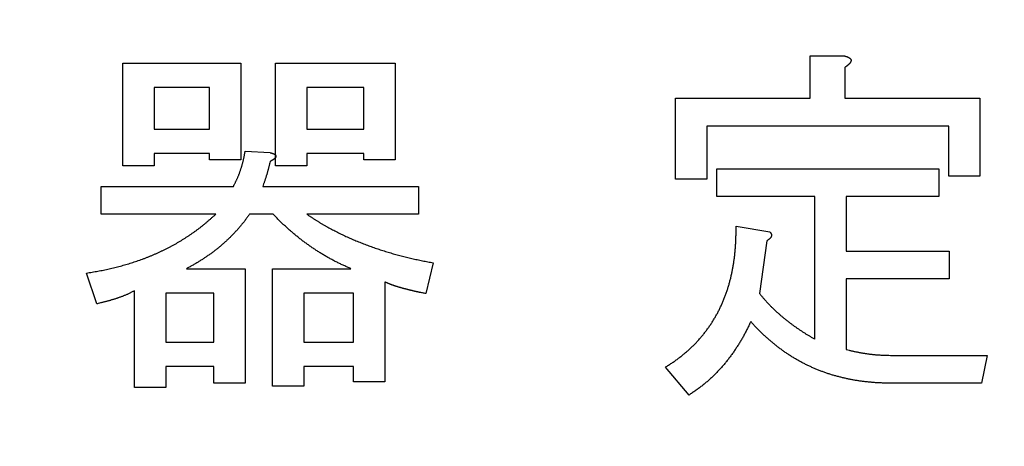
# Model space of a CAD drawing. Units: millimetres. Extents: x 0 to 600, y -1 to 424.
# Drawn here: x 110 to 117, y 158 to 161 of the extents above; entities that cross this region are included whole.
import ezdxf

# ---------------------------------------------------------------- set-up
doc = ezdxf.new("R2010")
doc.units = ezdxf.units.MM
doc.header["$LTSCALE"] = 0.259843
doc.layers.add('NoLayerName_001', color=7, linetype='Continuous')
doc.styles.get("Standard").update_dxf_attribs({"font": 'txt', "bigfont": 'extfont2'})
doc.dimstyles.get("Standard").update_dxf_attribs({"dimtxt": 2.5, "dimasz": 2.5, "dimexe": 1.25, "dimexo": 0.625, "dimtad": 1, "dimzin": 0, "dimdsep": 46, "dimtxsty": 'Standard', "dimcen": 2.5, "dimadec": 0, "dimazin": 0, "dimtfac": 0.75, "dimtmove": 0, "dimatfit": 3, "dimfxl": 1, "dimarcsym": 0})

# ---------------------------------------------------------------- blocks, each defined once
blk = doc.blocks.new('_OPEN30')
at = {"color": 0, "linetype": 'ByBlock', "lineweight": -2}
for p, q in [((-1, 0.267949), (0, 0)), ((0, 0), (-1, -0.267949)), ((0, 0), (-1, 0))]:
    blk.add_line(p, q, dxfattribs=at)
blk = doc.blocks.new('*D12')
at = {"layer": 'Defpoints', "color": 0}
for p in [(39.6755, 221.6096), (39.6755, 173.8517), (246.4756, 160.2723)]:
    blk.add_point(p, dxfattribs=at)
at = {"layer": 'NoLayerName_001', "color": 0, "linetype": 'Continuous', "lineweight": 25}
for p, q in [((39.6755, 174.4767), (39.6755, 225.5382)), ((246.4756, 160.8973), (246.4756, 225.5382)), ((244.3327, 221.6096), (41.8184, 221.6096))]:
    blk.add_line(p, q, dxfattribs=at)
at = {"layer": 'NoLayerName_001', "color": 0, "lineweight": 25, "xscale": 2.142857142857143, "yscale": 2.142857142857143, "zscale": 2.142857142857143}
for p, rotation in [((39.6755, 221.6096), 180), ((246.4756, 221.6096), 360)]:
    blk.add_blockref('_OPEN30', p, dxfattribs=dict(at, rotation=rotation))
at = {"layer": 'NoLayerName_001', "color": 0, "lineweight": 25, "insert": (142.1773, 225.181), "char_height": 4.28571, "attachment_point": 5}
blk.add_mtext('207', dxfattribs=at)

msp = doc.modelspace()

# ---------------------------------------------------------------- linework, layer by layer
at = {"layer": 'NoLayerName_001', "color": 7, "linetype": 'Continuous', "lineweight": 25}
for p, q in [((110.803, 160.0989), (110.803, 160.8286)), ((110.803, 160.8286), (111.64, 160.8286)), ((111.64, 160.8286), (111.64, 160.1406)), ((111.8871, 160.0989), (111.8871, 160.8286)), ((111.8871, 160.8286), (112.7346, 160.8286)), ((112.7346, 160.8286), (112.7346, 160.1406)), ((115.6791, 160.5784), (115.6791, 160.8807)), ((115.6791, 160.8807), (115.9154, 160.8807)), ((115.9259, 160.7973), (115.9259, 160.5784)), ((111.418, 160.656), (111.025, 160.656)), ((111.025, 160.656), (111.025, 160.3595)), ((111.418, 160.3595), (111.418, 160.656)), ((112.5126, 160.656), (112.1091, 160.656)), ((112.1091, 160.656), (112.1091, 160.3595)), ((112.5126, 160.3595), (112.5126, 160.656)), ((114.7239, 160.005), (114.7239, 160.5784)), ((114.7239, 160.5784), (115.6791, 160.5784)), ((115.9259, 160.5784), (116.8849, 160.5784)), ((116.8849, 160.5784), (116.8849, 160.0259)), ((111.025, 160.3595), (111.418, 160.3595)), ((112.1091, 160.3595), (112.5126, 160.3595)), ((116.6629, 160.3811), (114.9459, 160.3811)), ((114.9459, 160.3811), (114.9459, 160.005)), ((116.6629, 160.0259), (116.6629, 160.3811)), ((111.6713, 160.2031), (111.8485, 160.1927)), ((111.418, 160.1869), (111.025, 160.1869)), ((111.025, 160.1869), (111.025, 160.0989)), ((111.418, 160.1406), (111.418, 160.1869)), ((111.64, 160.1406), (111.418, 160.1406)), ((112.5126, 160.1869), (112.1091, 160.1869)), ((112.1091, 160.1869), (112.1091, 160.0989)), ((112.5126, 160.1406), (112.5126, 160.1869)), ((112.7346, 160.1406), (112.5126, 160.1406)), ((111.025, 160.0989), (110.803, 160.0989)), ((112.1091, 160.0989), (111.8871, 160.0989)), ((115.0189, 159.8807), (115.0189, 160.078)), ((115.0189, 160.078), (116.593, 160.078)), ((116.593, 160.078), (116.593, 159.8807)), ((114.9459, 160.005), (114.7239, 160.005)), ((116.8849, 160.0259), (116.6629, 160.0259)), ((110.6497, 159.7556), (110.6497, 159.9529)), ((110.6497, 159.9529), (111.5879, 159.9529)), ((111.7964, 159.9529), (112.9014, 159.9529)), ((112.9014, 159.9529), (112.9014, 159.7556)), ((115.7143, 159.8807), (115.0189, 159.8807)), ((115.7143, 158.8687), (115.7143, 159.8807)), ((116.593, 159.8807), (115.9363, 159.8807)), ((115.9363, 159.8807), (115.9363, 159.4942)), ((111.4628, 159.7556), (110.6497, 159.7556)), ((111.8694, 159.7556), (111.7026, 159.7556)), ((112.9014, 159.7556), (112.1091, 159.7556)), ((115.1544, 159.6714), (115.3942, 159.6297)), ((115.3733, 159.5672), (115.3212, 159.1919)), ((115.9363, 159.4942), (116.666, 159.4942)), ((116.666, 159.4942), (116.666, 159.2969)), ((111.2543, 159.3691), (111.6713, 159.3691)), ((111.6713, 159.3691), (111.6713, 158.556)), ((111.8663, 158.5352), (111.8663, 159.3691)), ((111.8663, 159.3691), (112.4219, 159.3691)), ((113.0057, 159.4108), (112.9535, 159.1919)), ((110.6184, 159.1189), (110.5454, 159.3379)), ((116.666, 159.2969), (115.9363, 159.2969)), ((115.9363, 159.2969), (115.9363, 158.7958)), ((110.8864, 158.5247), (110.8864, 159.2128)), ((112.6616, 159.2753), (112.6616, 158.5664)), ((111.4493, 159.1965), (111.1084, 159.1965)), ((111.1084, 159.1965), (111.1084, 158.8479)), ((111.4493, 158.8479), (111.4493, 159.1965)), ((112.4396, 159.1965), (112.0883, 159.1965)), ((112.0883, 159.1965), (112.0883, 158.8479)), ((112.4396, 158.8479), (112.4396, 159.1965)), ((111.1084, 158.8479), (111.4493, 158.8479)), ((112.0883, 158.8479), (112.4396, 158.8479)), ((116.249, 158.7541), (116.9371, 158.7541)), ((116.9371, 158.7541), (116.8954, 158.5568)), ((111.4493, 158.6753), (111.1084, 158.6753)), ((111.1084, 158.6753), (111.1084, 158.5247)), ((111.4493, 158.556), (111.4493, 158.6753)), ((112.4396, 158.6753), (112.0883, 158.6753)), ((112.0883, 158.6753), (112.0883, 158.5352)), ((112.4396, 158.5664), (112.4396, 158.6753)), ((114.8208, 158.4726), (114.654, 158.6707)), ((111.1084, 158.5247), (110.8864, 158.5247)), ((111.6713, 158.556), (111.4493, 158.556)), ((112.0883, 158.5352), (111.8663, 158.5352)), ((112.6616, 158.5664), (112.4396, 158.5664)), ((116.8954, 158.5568), (116.249, 158.5568))]:
    msp.add_line(p, q, dxfattribs=at)
for points, knots in [([(115.9154, 160.8807), (115.9163, 160.8805), (115.9181, 160.8801), (115.9208, 160.8795), (115.9235, 160.8789), (115.9261, 160.8783), (115.9288, 160.8776), (115.9314, 160.8769), (115.9341, 160.8762), (115.9367, 160.8754), (115.9393, 160.8746), (115.9419, 160.8737), (115.9445, 160.8727), (115.947, 160.8717), (115.9496, 160.8706), (115.952, 160.8693), (115.9544, 160.868), (115.9568, 160.8666), (115.9591, 160.8651), (115.9613, 160.8634), (115.9634, 160.8616), (115.9653, 160.8596), (115.967, 160.8574), (115.9684, 160.855), (115.9696, 160.8525), (115.9703, 160.8498), (115.9705, 160.8471), (115.9702, 160.8443), (115.9696, 160.8416), (115.9687, 160.8389), (115.9675, 160.8364), (115.9662, 160.834), (115.9647, 160.8317), (115.9631, 160.8294), (115.9614, 160.8273), (115.9596, 160.8252), (115.9578, 160.8231), (115.9559, 160.8212), (115.954, 160.8192), (115.952, 160.8173), (115.9506, 160.8161), (115.9499, 160.8155)], [0, 0, 0, 0, 0.0027437, 0.0054872, 0.0082302, 0.0109727, 0.0137148, 0.0164566, 0.0191989, 0.0219423, 0.0246881, 0.027436, 0.0301844, 0.0329321, 0.0356788, 0.0384248, 0.0411718, 0.0439218, 0.0466724, 0.0494218, 0.0521745, 0.0549423, 0.057739, 0.0605394, 0.0633106, 0.0660448, 0.0687689, 0.0715237, 0.0743168, 0.0771258, 0.0799121, 0.0826715, 0.0854185, 0.088162, 0.0909062, 0.0936513, 0.0963961, 0.099141, 0.1018863, 0.1046319, 0.1073775, 0.1073775, 0.1073775, 0.1073775]), ([(115.9499, 160.8155), (115.9492, 160.8149), (115.9479, 160.8137), (115.9458, 160.8119), (115.9436, 160.8102), (115.9415, 160.8085), (115.9393, 160.8068), (115.9371, 160.8052), (115.9349, 160.8036), (115.9326, 160.802), (115.9304, 160.8004), (115.9281, 160.7989), (115.9266, 160.7978), (115.9259, 160.7973)], [0, 0, 0, 0, 0.00274515, 0.00548899, 0.00823124, 0.01097274, 0.01371417, 0.016456, 0.01919847, 0.02194167, 0.02468553, 0.02742989, 0.03017451, 0.03017451, 0.03017451, 0.03017451]), ([(111.5879, 159.9529), (111.5892, 159.9555), (111.5919, 159.9608), (111.5959, 159.9687), (111.5999, 159.9766), (111.6038, 159.9845), (111.6076, 159.9924), (111.6114, 160.0004), (111.6151, 160.0084), (111.6186, 160.0165), (111.6221, 160.0247), (111.6254, 160.0328), (111.6286, 160.0411), (111.6318, 160.0493), (111.6348, 160.0576), (111.6377, 160.066), (111.6405, 160.0744), (111.6432, 160.0828), (111.6459, 160.0912), (111.6484, 160.0997), (111.6508, 160.1082), (111.6532, 160.1167), (111.6554, 160.1252), (111.6575, 160.1338), (111.6595, 160.1424), (111.6614, 160.151), (111.6632, 160.1597), (111.6649, 160.1684), (111.6666, 160.177), (111.6682, 160.1857), (111.6697, 160.1944), (111.6708, 160.2002), (111.6713, 160.2031)], [0, 0, 0, 0, 0.0088377, 0.0176746, 0.0265101, 0.0353436, 0.0441752, 0.053005, 0.0618338, 0.0706632, 0.0794941, 0.0883268, 0.0971615, 0.105998, 0.114836, 0.123675, 0.1325144, 0.1413534, 0.1501916, 0.1590285, 0.167864, 0.1766978, 0.18553, 0.1943606, 0.2031901, 0.2120194, 0.2208497, 0.2296816, 0.2385152, 0.2473505, 0.2561869, 0.265024, 0.265024, 0.265024, 0.265024]), ([(111.8485, 160.1927), (111.8492, 160.1925), (111.8506, 160.1921), (111.8527, 160.1916), (111.8548, 160.191), (111.8569, 160.1904), (111.859, 160.1898), (111.8611, 160.1891), (111.8632, 160.1885), (111.8653, 160.1878), (111.8673, 160.187), (111.8694, 160.1863), (111.8714, 160.1854), (111.8734, 160.1846), (111.8754, 160.1836), (111.8773, 160.1826), (111.8792, 160.1815), (111.881, 160.1803), (111.8828, 160.179), (111.8845, 160.1776), (111.886, 160.1761), (111.8874, 160.1743), (111.8886, 160.1725), (111.8895, 160.1704), (111.8901, 160.1683), (111.8903, 160.1661), (111.89, 160.1639), (111.8893, 160.1618), (111.8884, 160.1598), (111.8873, 160.1579), (111.886, 160.1561), (111.8846, 160.1544), (111.8831, 160.1528), (111.8815, 160.1513), (111.8798, 160.1499), (111.8782, 160.1484), (111.8765, 160.1471), (111.8747, 160.1457), (111.873, 160.1444), (111.8712, 160.1432), (111.87, 160.1424), (111.8694, 160.142)], [0, 0, 0, 0, 0.00218294, 0.0043657, 0.00654814, 0.00873018, 0.01091184, 0.01309327, 0.01527478, 0.0174569, 0.01964034, 0.02182513, 0.02401019, 0.02619494, 0.02837955, 0.03056507, 0.03275354, 0.03494728, 0.03714207, 0.03933348, 0.04152465, 0.04372829, 0.04595787, 0.04818507, 0.05038177, 0.05254857, 0.05472353, 0.05693529, 0.05917628, 0.06141314, 0.06361956, 0.06580779, 0.06798947, 0.07017078, 0.07235354, 0.0745369, 0.07672048, 0.07890431, 0.08108827, 0.08327219, 0.08545582, 0.08545582, 0.08545582, 0.08545582]), ([(111.8485, 160.1301), (111.8471, 160.1241), (111.8449, 160.1152), (111.842, 160.1032), (111.8398, 160.0942), (111.8375, 160.0852), (111.8352, 160.0763), (111.8329, 160.0673), (111.8305, 160.0584), (111.828, 160.0495), (111.8255, 160.0406), (111.8228, 160.0318), (111.8201, 160.023), (111.8173, 160.0142), (111.8144, 160.0054), (111.8115, 159.9966), (111.8085, 159.9879), (111.8055, 159.9791), (111.8015, 159.9675), (111.7984, 159.9587), (111.7964, 159.9529)], [0, 0, 0, 0, 0.018496, 0.0277428, 0.0369884, 0.0462324, 0.0554746, 0.0647151, 0.0739538, 0.0831912, 0.0924277, 0.101664, 0.1109011, 0.1201395, 0.1293796, 0.1386215, 0.1478651, 0.1571103, 0.1663569, 0.1848522, 0.1848522, 0.1848522, 0.1848522]), ([(111.8694, 160.142), (111.8688, 160.1416), (111.8676, 160.1407), (111.8657, 160.1396), (111.8639, 160.1385), (111.862, 160.1374), (111.8601, 160.1363), (111.8582, 160.1352), (111.8563, 160.1342), (111.8543, 160.1332), (111.8524, 160.1321), (111.8505, 160.1311), (111.8492, 160.1305), (111.8485, 160.1301)], [0, 0, 0, 0, 0.002183, 0.00436499, 0.00654612, 0.008727, 0.01090805, 0.01308955, 0.01527165, 0.01745435, 0.01963759, 0.02182122, 0.02400507, 0.02400507, 0.02400507, 0.02400507]), ([(111.2875, 159.6144), (111.2931, 159.6183), (111.3044, 159.626), (111.321, 159.638), (111.3375, 159.6501), (111.3538, 159.6625), (111.3699, 159.6752), (111.3858, 159.6882), (111.4014, 159.7014), (111.4169, 159.7148), (111.4323, 159.7283), (111.4476, 159.7419), (111.4577, 159.7511), (111.4628, 159.7556)], [0, 0, 0, 0, 0.0204931, 0.040983, 0.0614682, 0.0819481, 0.1024231, 0.1228952, 0.1433691, 0.1638479, 0.1843324, 0.2048215, 0.2253133, 0.2253133, 0.2253133, 0.2253133]), ([(111.7026, 159.7556), (111.7002, 159.7524), (111.6956, 159.7459), (111.6885, 159.7363), (111.6815, 159.7266), (111.6744, 159.717), (111.6671, 159.7075), (111.6598, 159.698), (111.6524, 159.6887), (111.6448, 159.6794), (111.6372, 159.6702), (111.6294, 159.6611), (111.6215, 159.6521), (111.6136, 159.6432), (111.6055, 159.6344), (111.5974, 159.6256), (111.5891, 159.6169), (111.5808, 159.6084), (111.5724, 159.5998), (111.5639, 159.5914), (111.5554, 159.5831), (111.5467, 159.5748), (111.538, 159.5666), (111.5292, 159.5585), (111.5203, 159.5505), (111.5114, 159.5426), (111.5023, 159.5348), (111.4932, 159.527), (111.484, 159.5194), (111.4748, 159.5118), (111.4654, 159.5044), (111.456, 159.497), (111.4465, 159.4898), (111.4369, 159.4826), (111.4273, 159.4756), (111.4175, 159.4686), (111.4077, 159.4618), (111.3979, 159.455), (111.388, 159.4483), (111.378, 159.4417), (111.3713, 159.4373), (111.368, 159.4352)], [0, 0, 0, 0, 0.011958, 0.0239152, 0.0358711, 0.0478254, 0.0597783, 0.0717306, 0.083684, 0.0956389, 0.1075954, 0.119553, 0.1315114, 0.1434697, 0.1554273, 0.167384, 0.1793401, 0.1912957, 0.203251, 0.2152063, 0.2271616, 0.239117, 0.2510727, 0.2630286, 0.2749848, 0.2869414, 0.2988983, 0.3108555, 0.3228125, 0.3347691, 0.3467251, 0.3586805, 0.3706353, 0.3825897, 0.3945444, 0.4064999, 0.4184562, 0.4304133, 0.4423712, 0.4543293, 0.4662871, 0.4662871, 0.4662871, 0.4662871]), ([(111.9767, 159.6518), (111.9734, 159.6548), (111.9666, 159.6608), (111.9565, 159.67), (111.9466, 159.6792), (111.9367, 159.6885), (111.9269, 159.6979), (111.9172, 159.7074), (111.9075, 159.7169), (111.8979, 159.7265), (111.8852, 159.7394), (111.8757, 159.7492), (111.8694, 159.7556)], [0, 0, 0, 0, 0.0135844, 0.0271678, 0.04075, 0.0543311, 0.0679113, 0.0814915, 0.0950725, 0.1086548, 0.1222383, 0.1494078, 0.1494078, 0.1494078, 0.1494078]), ([(112.1091, 159.7556), (112.1145, 159.7521), (112.1253, 159.7449), (112.1415, 159.7343), (112.1577, 159.7237), (112.174, 159.7133), (112.1904, 159.703), (112.2069, 159.693), (112.2236, 159.6831), (112.2404, 159.6735), (112.2573, 159.6641), (112.2743, 159.6548), (112.2914, 159.6458), (112.3086, 159.6368), (112.3258, 159.6281), (112.3432, 159.6194), (112.3606, 159.611), (112.3781, 159.6026), (112.3956, 159.5945), (112.4132, 159.5865), (112.431, 159.5787), (112.4487, 159.571), (112.4666, 159.5636), (112.4845, 159.5563), (112.5025, 159.5491), (112.5206, 159.5421), (112.5387, 159.5353), (112.5569, 159.5287), (112.5751, 159.5222), (112.5934, 159.5158), (112.6117, 159.5096), (112.6301, 159.5036), (112.6485, 159.4976), (112.667, 159.4919), (112.6855, 159.4862), (112.7041, 159.4807), (112.7227, 159.4753), (112.7413, 159.4701), (112.76, 159.465), (112.7787, 159.46), (112.7912, 159.4568), (112.7975, 159.4552)], [0, 0, 0, 0, 0.0193624, 0.0387233, 0.0580814, 0.0774363, 0.0967885, 0.11614, 0.1354933, 0.1548496, 0.174209, 0.1935707, 0.2129337, 0.2322959, 0.2516563, 0.2710149, 0.2903721, 0.3097284, 0.3290842, 0.3484405, 0.3677975, 0.3871553, 0.4065137, 0.4258724, 0.4452311, 0.4645895, 0.4839474, 0.503305, 0.5226626, 0.5420202, 0.5613777, 0.5807351, 0.6000921, 0.6194489, 0.6388057, 0.6581627, 0.6775201, 0.696878, 0.7162366, 0.7355955, 0.7549543, 0.7549543, 0.7549543, 0.7549543]), ([(112.4219, 159.3691), (112.4177, 159.3709), (112.4094, 159.3746), (112.397, 159.38), (112.3846, 159.3855), (112.3722, 159.3911), (112.3598, 159.3967), (112.3475, 159.4024), (112.3353, 159.4083), (112.3231, 159.4143), (112.311, 159.4205), (112.2989, 159.4267), (112.2869, 159.4331), (112.275, 159.4396), (112.2631, 159.4462), (112.2513, 159.4529), (112.2396, 159.4598), (112.2279, 159.4667), (112.2163, 159.4737), (112.2047, 159.4809), (112.1932, 159.4881), (112.1818, 159.4955), (112.1704, 159.5029), (112.1591, 159.5105), (112.1479, 159.5181), (112.1367, 159.5258), (112.1256, 159.5336), (112.1145, 159.5414), (112.1035, 159.5494), (112.0925, 159.5574), (112.0816, 159.5655), (112.0708, 159.5738), (112.0601, 159.5821), (112.0494, 159.5905), (112.0389, 159.599), (112.0283, 159.6076), (112.0179, 159.6163), (112.0075, 159.6251), (111.9972, 159.6339), (111.9869, 159.6428), (111.9801, 159.6488), (111.9767, 159.6518)], [0, 0, 0, 0, 0.0135845, 0.0271684, 0.0407513, 0.0543332, 0.0679142, 0.0814951, 0.0950769, 0.1086599, 0.1222438, 0.1358285, 0.1494135, 0.1629985, 0.1765831, 0.1901672, 0.2037509, 0.2173344, 0.2309176, 0.2445005, 0.2580832, 0.2716657, 0.2852485, 0.2988317, 0.3124153, 0.3259993, 0.3395837, 0.3531681, 0.3667521, 0.3803356, 0.3939184, 0.4075007, 0.4210825, 0.4346643, 0.4482466, 0.4618295, 0.4754133, 0.4889978, 0.5025831, 0.5161685, 0.5297537, 0.5297537, 0.5297537, 0.5297537]), ([(115.1498, 159.5147), (115.1501, 159.5191), (115.1508, 159.5278), (115.1516, 159.5408), (115.1523, 159.5539), (115.153, 159.5669), (115.1535, 159.58), (115.1538, 159.593), (115.1541, 159.6061), (115.1543, 159.6192), (115.1544, 159.6322), (115.1544, 159.6497), (115.1544, 159.6627), (115.1544, 159.6714)], [0, 0, 0, 0, 0.0130715, 0.0261426, 0.0392132, 0.0522831, 0.0653522, 0.0784204, 0.0914882, 0.1045564, 0.1176254, 0.1306952, 0.1568366, 0.1568366, 0.1568366, 0.1568366]), ([(115.3942, 159.6297), (115.3948, 159.6291), (115.396, 159.6277), (115.3978, 159.6257), (115.3995, 159.6236), (115.401, 159.6214), (115.4024, 159.6192), (115.4037, 159.6169), (115.4046, 159.6144), (115.4053, 159.6119), (115.4057, 159.6092), (115.4059, 159.6066), (115.4058, 159.6039), (115.4054, 159.6012), (115.4047, 159.5986), (115.4038, 159.5961), (115.4026, 159.5937), (115.4013, 159.5914), (115.3997, 159.5892), (115.3981, 159.5871), (115.3963, 159.5851), (115.3944, 159.5832), (115.3924, 159.5814), (115.3905, 159.5796), (115.3884, 159.5779), (115.3863, 159.5763), (115.3842, 159.5747), (115.3821, 159.5731), (115.3799, 159.5716), (115.3777, 159.5701), (115.3755, 159.5687), (115.3741, 159.5677), (115.3733, 159.5672)], [0, 0, 0, 0, 0.00272198, 0.00543178, 0.00811919, 0.01077808, 0.01340867, 0.01602005, 0.01863252, 0.02127299, 0.02394477, 0.02663875, 0.02934273, 0.03204318, 0.03472687, 0.0373873, 0.040039, 0.04269554, 0.04536332, 0.04804255, 0.05072824, 0.05341126, 0.05608156, 0.05873984, 0.06138996, 0.06403492, 0.06667692, 0.0693175, 0.07195764, 0.07459784, 0.07723827, 0.07987887, 0.07987887, 0.07987887, 0.07987887]), ([(110.5454, 159.3379), (110.5522, 159.339), (110.5656, 159.3412), (110.5859, 159.3445), (110.606, 159.348), (110.6262, 159.3515), (110.6464, 159.3553), (110.6665, 159.3592), (110.6865, 159.3633), (110.7065, 159.3677), (110.7265, 159.3723), (110.7463, 159.3772), (110.7662, 159.3823), (110.786, 159.3876), (110.8057, 159.3931), (110.8254, 159.3987), (110.8451, 159.4045), (110.8647, 159.4105), (110.8842, 159.4168), (110.9036, 159.4232), (110.923, 159.4299), (110.9422, 159.4369), (110.9614, 159.4441), (110.9804, 159.4516), (110.9994, 159.4593), (111.0183, 159.4673), (111.0371, 159.4755), (111.0557, 159.4839), (111.0743, 159.4925), (111.0928, 159.5013), (111.1112, 159.5104), (111.1295, 159.5196), (111.1476, 159.5291), (111.1656, 159.5389), (111.1835, 159.549), (111.2012, 159.5593), (111.2187, 159.5698), (111.2361, 159.5806), (111.2534, 159.5917), (111.2705, 159.6029), (111.2818, 159.6106), (111.2875, 159.6144)], [0, 0, 0, 0, 0.0204884, 0.0409754, 0.0614597, 0.0819405, 0.1024178, 0.1228923, 0.1433661, 0.1638417, 0.1843202, 0.2048021, 0.2252874, 0.2457756, 0.2662656, 0.286756, 0.3072453, 0.3277323, 0.3482162, 0.368697, 0.3891756, 0.4096531, 0.4301316, 0.4506121, 0.4710954, 0.4915814, 0.5120698, 0.5325596, 0.5530496, 0.5735383, 0.5940245, 0.6145078, 0.6349883, 0.6554671, 0.6759456, 0.6964255, 0.7169079, 0.7373936, 0.7578825, 0.7783743, 0.7988681, 0.7988681, 0.7988681, 0.7988681]), ([(115.0088, 159.0292), (115.0109, 159.033), (115.0153, 159.0405), (115.0216, 159.052), (115.0277, 159.0635), (115.0337, 159.0751), (115.0395, 159.0868), (115.0451, 159.0986), (115.0505, 159.1105), (115.0558, 159.1225), (115.0609, 159.1345), (115.0659, 159.1466), (115.0707, 159.1588), (115.0754, 159.171), (115.08, 159.1832), (115.0844, 159.1955), (115.0887, 159.2079), (115.0929, 159.2202), (115.0969, 159.2327), (115.1007, 159.2452), (115.1044, 159.2577), (115.108, 159.2703), (115.1114, 159.2829), (115.1146, 159.2956), (115.1177, 159.3083), (115.1206, 159.321), (115.1234, 159.3338), (115.1261, 159.3466), (115.1287, 159.3594), (115.1312, 159.3722), (115.1335, 159.3851), (115.1357, 159.398), (115.1378, 159.4109), (115.1398, 159.4238), (115.1416, 159.4367), (115.1432, 159.4497), (115.1448, 159.4627), (115.1462, 159.4757), (115.1475, 159.4887), (115.1487, 159.5017), (115.1494, 159.5104), (115.1498, 159.5147)], [0, 0, 0, 0, 0.0130731, 0.0261451, 0.0392158, 0.0522855, 0.0653548, 0.078425, 0.0914965, 0.1045692, 0.1176425, 0.1307153, 0.143787, 0.1568578, 0.169928, 0.1829981, 0.1960684, 0.2091395, 0.2222109, 0.2352825, 0.2483538, 0.2614247, 0.2744949, 0.2875649, 0.300635, 0.3137057, 0.326777, 0.3398487, 0.3529204, 0.3659918, 0.3790627, 0.392133, 0.4052029, 0.4182724, 0.4313419, 0.4444116, 0.4574818, 0.4705525, 0.4836237, 0.4966953, 0.5097669, 0.5097669, 0.5097669, 0.5097669]), ([(111.368, 159.4352), (111.3646, 159.433), (111.3579, 159.4287), (111.3478, 159.4223), (111.3376, 159.4161), (111.3274, 159.4099), (111.3171, 159.4039), (111.3067, 159.3979), (111.2963, 159.3921), (111.2858, 159.3863), (111.2718, 159.3786), (111.2613, 159.3729), (111.2543, 159.3691)], [0, 0, 0, 0, 0.011957, 0.0239129, 0.0358675, 0.047821, 0.0597735, 0.0717259, 0.0836793, 0.0956339, 0.1075898, 0.1315043, 0.1315043, 0.1315043, 0.1315043]), ([(112.7975, 159.4552), (112.8037, 159.4536), (112.8162, 159.4505), (112.835, 159.4459), (112.8539, 159.4415), (112.8728, 159.4373), (112.8917, 159.4332), (112.9106, 159.4293), (112.9296, 159.4254), (112.9486, 159.4217), (112.974, 159.4168), (112.993, 159.4132), (113.0057, 159.4108)], [0, 0, 0, 0, 0.0193583, 0.0387158, 0.0580723, 0.0774276, 0.0967819, 0.1161361, 0.135491, 0.154847, 0.1742041, 0.2129207, 0.2129207, 0.2129207, 0.2129207]), ([(110.8864, 159.2128), (110.8836, 159.2113), (110.878, 159.2083), (110.8696, 159.2038), (110.8612, 159.1995), (110.8527, 159.1952), (110.8442, 159.191), (110.8356, 159.187), (110.8269, 159.1831), (110.8181, 159.1795), (110.8093, 159.1759), (110.8005, 159.1725), (110.7915, 159.1692), (110.7826, 159.1661), (110.7736, 159.1629), (110.7646, 159.1599), (110.7556, 159.1569), (110.7466, 159.1539), (110.7375, 159.1511), (110.7285, 159.1483), (110.7194, 159.1455), (110.7103, 159.1429), (110.7011, 159.1403), (110.692, 159.1377), (110.6828, 159.1352), (110.6737, 159.1328), (110.6645, 159.1304), (110.6553, 159.1281), (110.643, 159.125), (110.6307, 159.122), (110.6215, 159.1197), (110.6184, 159.1189)], [0, 0, 0, 0, 0.0095021, 0.0190023, 0.0284992, 0.0379918, 0.0474804, 0.0569668, 0.066454, 0.0759442, 0.0854385, 0.0949369, 0.1044385, 0.1139418, 0.1234446, 0.1329449, 0.1424428, 0.1519385, 0.1614324, 0.1709248, 0.1804161, 0.1899067, 0.1993971, 0.2088875, 0.2183785, 0.2278703, 0.2373631, 0.2468568, 0.2563513, 0.2753425, 0.2848386, 0.2848386, 0.2848386, 0.2848386]), ([(112.7007, 159.2583), (112.6988, 159.259), (112.695, 159.2605), (112.6894, 159.2628), (112.6838, 159.2652), (112.6782, 159.2676), (112.6727, 159.2701), (112.6672, 159.2727), (112.6635, 159.2744), (112.6616, 159.2753)], [0, 0, 0, 0, 0.0060867, 0.01217246, 0.0182573, 0.02434188, 0.0304272, 0.03651352, 0.04260048, 0.04260048, 0.04260048, 0.04260048]), ([(112.9535, 159.1919), (112.9456, 159.1935), (112.9337, 159.196), (112.9198, 159.1989), (112.9118, 159.2005), (112.9059, 159.2018), (112.8999, 159.2031), (112.894, 159.2044), (112.888, 159.2057), (112.8821, 159.207), (112.8762, 159.2083), (112.8702, 159.2097), (112.8643, 159.2111), (112.8584, 159.2124), (112.8524, 159.2138), (112.8465, 159.2153), (112.8406, 159.2167), (112.8347, 159.2182), (112.8288, 159.2197), (112.8229, 159.2211), (112.817, 159.2227), (112.8111, 159.2242), (112.8052, 159.2257), (112.7993, 159.2273), (112.7935, 159.2288), (112.7876, 159.2304), (112.7817, 159.2321), (112.7759, 159.2337), (112.77, 159.2354), (112.7642, 159.2372), (112.7584, 159.2389), (112.7526, 159.2407), (112.7467, 159.2425), (112.7409, 159.2444), (112.7352, 159.2462), (112.7294, 159.2481), (112.7236, 159.2501), (112.7178, 159.252), (112.7121, 159.2541), (112.7064, 159.2562), (112.7026, 159.2576), (112.7007, 159.2583)], [0, 0, 0, 0, 0.024342, 0.0365129, 0.0425984, 0.0486839, 0.0547694, 0.060855, 0.0669406, 0.0730263, 0.0791119, 0.0851974, 0.091283, 0.0973685, 0.1034539, 0.1095394, 0.1156248, 0.1217103, 0.1277959, 0.1338815, 0.1399673, 0.1460531, 0.1521389, 0.1582246, 0.1643103, 0.1703959, 0.1764813, 0.1825668, 0.1886523, 0.1947379, 0.2008236, 0.2069094, 0.2129952, 0.2190809, 0.2251666, 0.2312521, 0.2373377, 0.2434234, 0.2495097, 0.2555968, 0.261684, 0.261684, 0.261684, 0.261684]), ([(115.3212, 159.1919), (115.3256, 159.1867), (115.3322, 159.1789), (115.341, 159.1684), (115.3477, 159.1607), (115.3544, 159.1529), (115.3612, 159.1453), (115.3681, 159.1377), (115.375, 159.1301), (115.382, 159.1226), (115.389, 159.1152), (115.3961, 159.1078), (115.4033, 159.1005), (115.4105, 159.0933), (115.4178, 159.0861), (115.4252, 159.079), (115.4326, 159.072), (115.4401, 159.065), (115.4477, 159.0581), (115.4554, 159.0513), (115.4631, 159.0446), (115.4708, 159.0379), (115.4787, 159.0313), (115.4865, 159.0247), (115.4944, 159.0182), (115.5023, 159.0117), (115.5103, 159.0052), (115.5182, 158.9988), (115.5263, 158.9924), (115.5343, 158.9861), (115.5425, 158.9799), (115.5507, 158.9738), (115.5589, 158.9678), (115.5673, 158.9618), (115.5756, 158.9559), (115.5841, 158.9501), (115.5925, 158.9443), (115.601, 158.9386), (115.6095, 158.9329), (115.618, 158.9272), (115.6238, 158.9235), (115.6266, 158.9216)], [0, 0, 0, 0, 0.0204791, 0.0307179, 0.0409559, 0.0511933, 0.0614306, 0.0716683, 0.0819067, 0.0921458, 0.1023855, 0.1126258, 0.1228665, 0.1331074, 0.143348, 0.1535881, 0.1638273, 0.1740657, 0.1843033, 0.1945403, 0.2047777, 0.215016, 0.2252553, 0.2354956, 0.2457366, 0.2559779, 0.2662189, 0.276459, 0.2866978, 0.2969354, 0.307172, 0.3174083, 0.3276452, 0.3378832, 0.3481224, 0.3583627, 0.3686039, 0.3788454, 0.3890864, 0.3993268, 0.4095662, 0.4095662, 0.4095662, 0.4095662]), ([(114.654, 158.6707), (114.6577, 158.673), (114.6651, 158.6777), (114.6761, 158.6847), (114.687, 158.6919), (114.698, 158.699), (114.7088, 158.7063), (114.7195, 158.7138), (114.7302, 158.7214), (114.7407, 158.7291), (114.7511, 158.737), (114.7615, 158.745), (114.7717, 158.7532), (114.7818, 158.7614), (114.7919, 158.7698), (114.8018, 158.7783), (114.8117, 158.7869), (114.8214, 158.7956), (114.831, 158.8045), (114.8404, 158.8135), (114.8498, 158.8226), (114.859, 158.8319), (114.8681, 158.8413), (114.8771, 158.8508), (114.8859, 158.8604), (114.8947, 158.8701), (114.9033, 158.8799), (114.9118, 158.8899), (114.9202, 158.8999), (114.9284, 158.9101), (114.9364, 158.9204), (114.9443, 158.9308), (114.952, 158.9414), (114.9596, 158.952), (114.9671, 158.9628), (114.9744, 158.9736), (114.9815, 158.9846), (114.9885, 158.9956), (114.9954, 159.0067), (115.0022, 159.0179), (115.0066, 159.0254), (115.0088, 159.0292)], [0, 0, 0, 0, 0.0130734, 0.0261458, 0.0392162, 0.0522844, 0.065351, 0.0784174, 0.0914854, 0.1045555, 0.1176275, 0.1307011, 0.1437755, 0.1568497, 0.1699229, 0.1829947, 0.196065, 0.2091343, 0.2222032, 0.2352726, 0.2483431, 0.2614148, 0.2744876, 0.2875609, 0.3006341, 0.3137065, 0.3267778, 0.3398482, 0.3529182, 0.3659887, 0.3790601, 0.3921321, 0.4052046, 0.4182769, 0.4313483, 0.4444189, 0.4574892, 0.47056, 0.4836315, 0.4967041, 0.5097775, 0.5097775, 0.5097775, 0.5097775]), ([(115.2587, 158.9938), (115.2567, 158.9897), (115.2528, 158.9813), (115.2469, 158.9689), (115.2409, 158.9564), (115.2348, 158.944), (115.2287, 158.9316), (115.2224, 158.9193), (115.216, 158.9071), (115.2094, 158.895), (115.2027, 158.8829), (115.1958, 158.8709), (115.1888, 158.859), (115.1817, 158.8472), (115.1744, 158.8354), (115.1671, 158.8237), (115.1597, 158.8121), (115.1521, 158.8005), (115.1445, 158.789), (115.1367, 158.7776), (115.1288, 158.7662), (115.1207, 158.755), (115.1126, 158.7439), (115.1042, 158.7329), (115.0958, 158.7219), (115.0872, 158.7111), (115.0785, 158.7004), (115.0696, 158.6898), (115.0606, 158.6793), (115.0515, 158.6689), (115.0423, 158.6586), (115.033, 158.6485), (115.0235, 158.6384), (115.0139, 158.6285), (115.0041, 158.6187), (114.9942, 158.6091), (114.9842, 158.5995), (114.9741, 158.5901), (114.9639, 158.5809), (114.9535, 158.5717), (114.9465, 158.5657), (114.9431, 158.5627)], [0, 0, 0, 0, 0.0138168, 0.0276325, 0.0414464, 0.0552578, 0.0690668, 0.082874, 0.0966809, 0.1104893, 0.1242998, 0.1381127, 0.1519278, 0.1657444, 0.1795616, 0.1933783, 0.2071936, 0.2210075, 0.2348198, 0.248631, 0.2624415, 0.2762524, 0.2900643, 0.3038772, 0.317691, 0.3315055, 0.3453206, 0.359136, 0.3729514, 0.3867664, 0.4005807, 0.4143941, 0.4282068, 0.4420187, 0.4558303, 0.4696421, 0.4834548, 0.4972687, 0.511084, 0.5249009, 0.5387189, 0.5387189, 0.5387189, 0.5387189]), ([(115.3631, 158.8875), (115.36, 158.8903), (115.3539, 158.8959), (115.3449, 158.9044), (115.3359, 158.913), (115.3269, 158.9216), (115.3181, 158.9304), (115.3094, 158.9392), (115.3007, 158.9481), (115.2922, 158.9572), (115.2838, 158.9663), (115.2754, 158.9754), (115.267, 158.9846), (115.2615, 158.9908), (115.2587, 158.9938)], [0, 0, 0, 0, 0.0124261, 0.0248522, 0.0372775, 0.0497013, 0.0621235, 0.0745444, 0.0869644, 0.099385, 0.1118071, 0.1242308, 0.1366559, 0.1490817, 0.1490817, 0.1490817, 0.1490817]), ([(115.7736, 158.6362), (115.7697, 158.6376), (115.7619, 158.6405), (115.7503, 158.6449), (115.7387, 158.6495), (115.7272, 158.6541), (115.7158, 158.6589), (115.7043, 158.6638), (115.693, 158.6688), (115.6816, 158.6739), (115.6704, 158.6792), (115.6592, 158.6845), (115.648, 158.69), (115.6369, 158.6956), (115.6259, 158.7013), (115.6149, 158.7072), (115.604, 158.7131), (115.5932, 158.7191), (115.5824, 158.7253), (115.5717, 158.7316), (115.561, 158.738), (115.5504, 158.7445), (115.5399, 158.7511), (115.5295, 158.7579), (115.5191, 158.7647), (115.5088, 158.7717), (115.4986, 158.7787), (115.4884, 158.7859), (115.4783, 158.7931), (115.4683, 158.8004), (115.4583, 158.8079), (115.4484, 158.8154), (115.4386, 158.823), (115.4289, 158.8307), (115.4192, 158.8385), (115.4097, 158.8464), (115.4002, 158.8545), (115.3908, 158.8626), (115.3815, 158.8708), (115.3722, 158.8791), (115.3661, 158.8847), (115.3631, 158.8875)], [0, 0, 0, 0, 0.0124257, 0.0248508, 0.0372753, 0.0496989, 0.062122, 0.0745446, 0.0869675, 0.0993907, 0.1118145, 0.1242387, 0.1366632, 0.1490877, 0.1615122, 0.1739365, 0.1863604, 0.1987841, 0.2112077, 0.2236313, 0.2360551, 0.2484792, 0.2609034, 0.2733275, 0.2857513, 0.2981748, 0.3105981, 0.3230215, 0.3354453, 0.3478695, 0.3602943, 0.3727192, 0.3851437, 0.3975676, 0.4099907, 0.422413, 0.4348349, 0.4472572, 0.4596804, 0.4721047, 0.4845301, 0.4845301, 0.4845301, 0.4845301]), ([(115.6266, 158.9216), (115.6295, 158.9198), (115.6352, 158.916), (115.6438, 158.9106), (115.6525, 158.9051), (115.6613, 158.8998), (115.67, 158.8945), (115.6788, 158.8893), (115.6877, 158.8841), (115.6995, 158.8773), (115.7084, 158.8722), (115.7143, 158.8687)], [0, 0, 0, 0, 0.0102384, 0.0204758, 0.0307125, 0.0409489, 0.0511857, 0.0614232, 0.0716616, 0.081901, 0.1023814, 0.1023814, 0.1023814, 0.1023814]), ([(115.9363, 158.7958), (115.9431, 158.7941), (115.9534, 158.7916), (115.967, 158.7883), (115.9773, 158.7859), (115.9876, 158.7835), (115.9979, 158.7812), (116.0082, 158.779), (116.0185, 158.7768), (116.0288, 158.7748), (116.0392, 158.7729), (116.0496, 158.771), (116.06, 158.7693), (116.0704, 158.7677), (116.0808, 158.7661), (116.0913, 158.7647), (116.1017, 158.7633), (116.1122, 158.762), (116.1227, 158.7609), (116.1332, 158.7598), (116.1437, 158.7588), (116.1542, 158.7579), (116.1647, 158.7572), (116.1752, 158.7565), (116.1858, 158.756), (116.1963, 158.7555), (116.2068, 158.7551), (116.2174, 158.7548), (116.2314, 158.7545), (116.242, 158.7542), (116.249, 158.7541)], [0, 0, 0, 0, 0.0210949, 0.0316413, 0.0421869, 0.0527314, 0.063275, 0.0738181, 0.0843614, 0.0949056, 0.1054508, 0.1159969, 0.1265439, 0.1370917, 0.1476401, 0.158189, 0.1687381, 0.179287, 0.1898353, 0.2003828, 0.2109293, 0.2214748, 0.2320191, 0.2425624, 0.2531053, 0.2636487, 0.274193, 0.2847385, 0.2952851, 0.3163805, 0.3163805, 0.3163805, 0.3163805]), ([(116.249, 158.5568), (116.2449, 158.5568), (116.2366, 158.5569), (116.2242, 158.557), (116.2118, 158.5572), (116.1993, 158.5575), (116.1869, 158.5578), (116.1745, 158.5583), (116.1621, 158.5589), (116.1497, 158.5597), (116.1373, 158.5605), (116.1249, 158.5615), (116.1125, 158.5626), (116.1002, 158.5638), (116.0878, 158.5651), (116.0755, 158.5664), (116.0631, 158.5679), (116.0508, 158.5694), (116.0385, 158.571), (116.0262, 158.5728), (116.0139, 158.5746), (116.0016, 158.5766), (115.9894, 158.5787), (115.9772, 158.5809), (115.965, 158.5832), (115.9528, 158.5857), (115.9406, 158.5883), (115.9285, 158.591), (115.9164, 158.5938), (115.9043, 158.5967), (115.8923, 158.5997), (115.8802, 158.6028), (115.8682, 158.606), (115.8562, 158.6093), (115.8443, 158.6127), (115.8324, 158.6162), (115.8205, 158.6199), (115.8087, 158.6238), (115.797, 158.6278), (115.7852, 158.6319), (115.7775, 158.6347), (115.7736, 158.6362)], [0, 0, 0, 0, 0.0124258, 0.0248508, 0.0372746, 0.0496969, 0.0621178, 0.0745381, 0.0869589, 0.0993811, 0.1118047, 0.1242296, 0.1366552, 0.1490807, 0.1615053, 0.1739291, 0.1863521, 0.1987746, 0.2111972, 0.2236204, 0.2360445, 0.2484689, 0.2608932, 0.2733171, 0.2857404, 0.2981631, 0.3105855, 0.3230082, 0.3354318, 0.3478561, 0.3602813, 0.3727069, 0.3851322, 0.3975564, 0.4099795, 0.4224016, 0.4348234, 0.4472458, 0.4596692, 0.4720938, 0.4845191, 0.4845191, 0.4845191, 0.4845191]), ([(114.9431, 158.5627), (114.9395, 158.5597), (114.9325, 158.5537), (114.9218, 158.545), (114.9111, 158.5363), (114.9001, 158.5279), (114.8891, 158.5196), (114.8779, 158.5115), (114.8666, 158.5035), (114.8553, 158.4957), (114.8438, 158.4879), (114.8323, 158.4803), (114.8247, 158.4752), (114.8208, 158.4726)], [0, 0, 0, 0, 0.0138178, 0.0276342, 0.0414482, 0.0552595, 0.0690681, 0.0828751, 0.0966829, 0.1104933, 0.1243066, 0.1381224, 0.1519395, 0.1519395, 0.1519395, 0.1519395])]:
    msp.add_open_spline(points, degree=3, knots=knots, dxfattribs=at)

# ---------------------------------------------------------------- dimensions: what is measured, and where the dimension line sits
dim = msp.add_linear_dim(base=(39.6755, 221.6096), p1=(246.4756, 160.2723), p2=(39.6755, 173.8517), angle=180, text='207', dimstyle='Standard', override={"dimtxt": 4.285714, "dimasz": 2.142857, "dimexe": 3.928571, "dimgap": 1.428571, "dimdec": 1, "dimzin": 8, "dimblk": 'OPEN30', "dimclrd": 0, "dimclre": 0, "dimclrt": 0, "dimtp": 0, "dimtm": 0, "dimlwd": 25, "dimlwe": 25}, dxfattribs=at)
dim.commit()
dim.dimension.update_dxf_attribs({"geometry": '*D12', "text_midpoint": (142.1773, 221.6096), "dimtype": 160})

# ---------------------------------------------------------------- leaders
at = {"layer": 'NoLayerName_001', "color": 7, "linetype": 'Continuous', "lineweight": 25, "annotation_type": 0, "has_hookline": 1, "hookline_direction": 1, "text_width": 44.0514}
msp.add_leader([(172.1755, 144.5807), (149.3359, 203.0381), (147.1931, 203.0381)], dimstyle='Standard', override={"dimtxt": 4.285714, "dimasz": 2.142857, "dimldrblk": 'OPEN30'}, dxfattribs=at)

doc.saveas('drawing.dxf')
